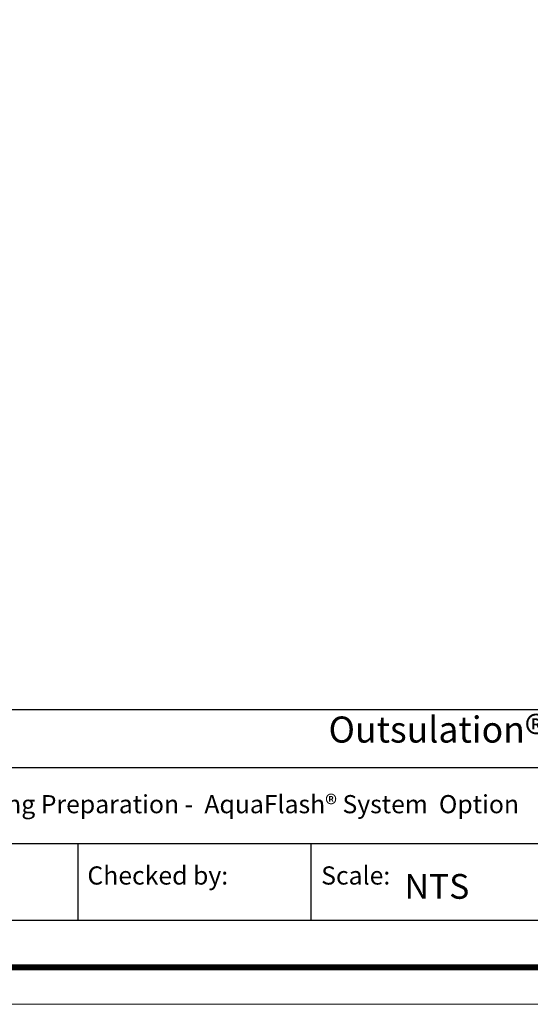
# Model space of a CAD drawing. Units: millimetres. Extents: x -3 to 111, y 0 to 43.
# Drawn here: x 18 to 20, y 22 to 25 of the extents above; entities that cross this region are included whole.
import ezdxf

# ---------------------------------------------------------------- set-up
doc = ezdxf.new("R2010")
doc.units = ezdxf.units.MM
doc.header["$MEASUREMENT"] = 0
doc.layers.add('3- Titleblock', color=7, linetype='CONTINUOUS')
doc.layers.add('6 - Border', color=7, linetype='CONTINUOUS', lineweight=15, plot=False)
doc.styles.add('02TREMCO', font='sanss___.ttf', dxfattribs={"height": 0.125})
doc.styles.add('2020Tremco', font='sanss___.ttf', dxfattribs={"height": 0.09375})

# ---------------------------------------------------------------- blocks, each defined once
blk = doc.blocks.new('Outsulation TB')
at = {"layer": '3- Titleblock'}
for p, q in [((0.125, 0.9931), (7.6214, 0.9931)), ((0.125, 0.7981), (7.6214, 0.7981)), ((4.7917, 0.5404), (1.653, 0.5404)), ((2.4374, 0.5404), (2.4374, 0.2826)), ((3.2222, 0.5404), (3.2222, 0.2826)), ((6.0994, 0.2826), (1.653, 0.2826))]:
    blk.add_line(p, q, dxfattribs=at)
at = {"layer": '3- Titleblock', "lineweight": 0, "const_width": 0.02}
blk.add_lwpolyline([(0.125, 10.4254), (7.6214, 10.4254), (7.6214, 0.125), (0.125, 0.125)], close=True, dxfattribs=at)
at = {"layer": '6 - Border', "ltscale": 0.4}
blk.add_lwpolyline([(0, 10.5504), (7.7464, 10.5504), (7.7464, 0), (0, 0)], close=True, dxfattribs=at)
at = {"layer": '3- Titleblock', "style": '02TREMCO'}
for s, height, p in [('Checked by:', 0.061239, (2.4699, 0.4034)), ('Scale:', 0.06124, (3.2574, 0.4034))]:
    blk.add_text(s, height=height, dxfattribs=at).set_placement(p)
at = {"layer": '3- Titleblock', "ltscale": 0.3, "insert": (0.1415, 0.9696), "char_height": 0.09375, "width": 7.458093, "attachment_point": 1, "style": '2020Tremco'}
blk.add_mtext('\\pxqc;{\\fArial Black|b0|i0|c0|p34;\\H0.9375x;Outsulation\\fViner Hand ITC|b0|i0|c0|p66;\\H1.33267x;®\\fArial Black|b0|i0|c0|p34;\\H0.75037x; \\H0.99975x;System}', dxfattribs=at)

msp = doc.modelspace()

# ---------------------------------------------------------------- block references
at = {"layer": '3- Titleblock', "color": 244, "true_color": 0x991b1e}
msp.add_blockref('Outsulation TB', (15.9131, 21.5404), dxfattribs=at)

# ---------------------------------------------------------------- texts
at = {"layer": '3- Titleblock', "style": '02TREMCO'}
msp.add_text('Opening Preparation -  AquaFlash® System  Option ', height=0.061239, dxfattribs=at).set_placement((17.8751, 22.1841))
at = {"layer": '3- Titleblock', "lineweight": 0, "style": '02TREMCO'}
msp.add_text('NTS', height=0.08349, dxfattribs=at).set_placement((19.4511, 21.8959))

doc.saveas('drawing.dxf')
